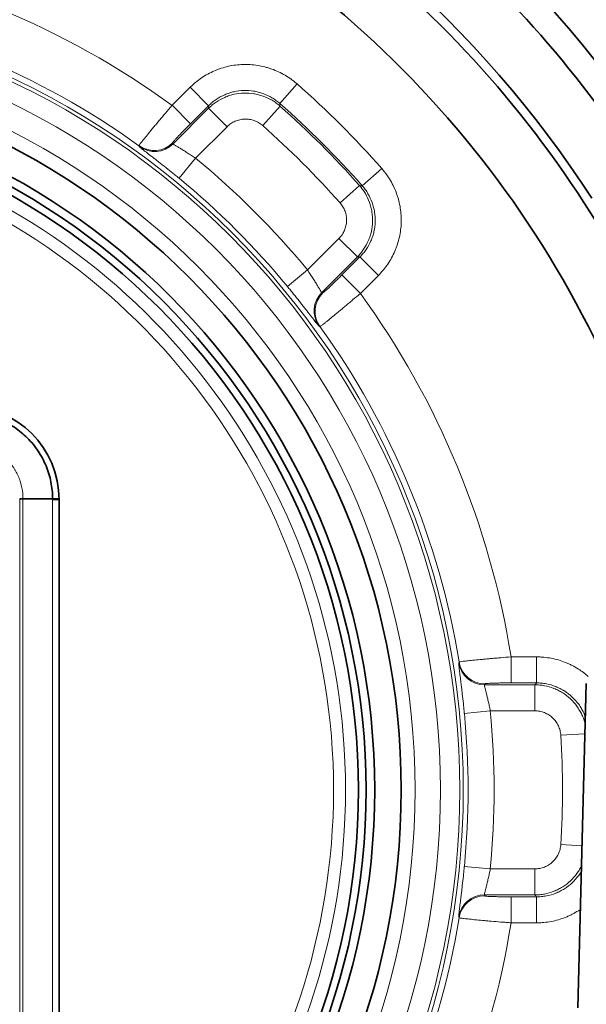
# Model space of a CAD drawing. Units: millimetres. Extents: x 48 to 1146, y 32 to 794.
# Drawn here: x 336 to 347, y 407 to 426 of the extents above; entities that cross this region are included whole.
import ezdxf

# ---------------------------------------------------------------- set-up
doc = ezdxf.new("R2010")
doc.units = ezdxf.units.MM
doc.layers.add('1', color=7, linetype='Continuous', true_color=0xffffff)

msp = doc.modelspace()

# ---------------------------------------------------------------- linework, layer by layer
at = {"layer": '1', "color": 8, "linetype": 'Continuous', "lineweight": 18}
for p, q in [((341.286, 424.713), (341.616, 425.088)), ((339.219, 424.677), (339.565, 425.023)), ((339.919, 424.669), (339.565, 425.023)), ((339.573, 424.323), (339.219, 424.677)), ((339.238, 423.937), (339.92, 424.62)), ((339.919, 424.669), (339.573, 424.323)), ((340.274, 424.267), (339.92, 424.62)), ((340.958, 424.288), (341.289, 424.662)), ((340.274, 424.267), (339.67, 423.663)), ((339.353, 423.277), (339.67, 423.663)), ((342.866, 423.133), (343.241, 423.463)), ((342.44, 422.805), (342.815, 423.136)), ((341.816, 421.518), (342.419, 422.121)), ((342.419, 422.121), (342.773, 421.768)), ((342.773, 421.768), (342.09, 421.085)), ((342.476, 421.42), (342.822, 421.766)), ((343.176, 421.413), (342.822, 421.766)), ((341.43, 421.2), (341.816, 421.518)), ((342.83, 421.067), (342.476, 421.42)), ((343.176, 421.413), (342.83, 421.067)), ((336.297, 417.124), (336.297, 405.949)), ((336.36, 405.946), (336.36, 417.126)), ((336.926, 417.125), (336.926, 417.108)), ((336.926, 417.108), (336.926, 405.964)), ((345.72, 414.089), (346.209, 414.089)), ((345.72, 413.589), (345.72, 414.089)), ((346.209, 413.589), (346.209, 414.089)), ((346.209, 413.589), (345.72, 413.589)), ((345.21, 413.553), (346.175, 413.553)), ((346.175, 413.053), (346.175, 413.553)), ((344.824, 413.005), (345.322, 413.053)), ((346.175, 413.053), (345.322, 413.053)), ((346.674, 412.585), (347.138, 412.613)), ((346.674, 410.488), (347.082, 410.463)), ((344.824, 410.067), (345.322, 410.019)), ((345.322, 410.019), (346.175, 410.019)), ((346.175, 410.019), (346.175, 409.519)), ((346.175, 409.519), (345.21, 409.519)), ((345.72, 408.984), (345.72, 409.483)), ((345.72, 409.483), (346.209, 409.483)), ((346.209, 408.984), (346.209, 409.483)), ((346.209, 408.984), (345.72, 408.984))]:
    msp.add_line(p, q, dxfattribs=at)
at = {"layer": '1', "color": 18, "linetype": 'Continuous', "lineweight": 35}
for p, q in [((337.052, 417.108), (336.926, 417.108)), ((337.052, 405.964), (337.052, 417.108)), ((347, 407.355), (347.163, 413.577))]:
    msp.add_line(p, q, dxfattribs=at)
at = {"layer": '1', "color": 8, "linetype": 'Continuous', "lineweight": 18}
for radius in [15.115, 15.047, 14.675, 14.192]:
    msp.add_circle((329.689, 411.536), radius, dxfattribs=at)
at = {"layer": '1', "color": 18, "linetype": 'Continuous', "lineweight": 35}
for radius in [13.925, 13.416, 13.25, 13.105]:
    msp.add_circle((329.689, 411.536), radius, dxfattribs=at)
at = {"layer": '1', "color": 8, "linetype": 'Continuous', "lineweight": 18}
for radius, start, end in [(27.09, 25.5077, 76.9379), (26.82, 27.7074, 77.1373), (16.233, 54.0476, 80.9524), (15.233, 54.2744, 80.7256), (18.053, 41.3508, 48.6492), (17.553, 41.3508, 48.6492), (17.517, 41.4684, 48.5316), (17.017, 41.4684, 48.5316), (12.857, 287.0439, 72.9561), (12.627, 287.0439, 72.9561), (15.706, 39.4569, 50.5431), (15.207, 39.4569, 50.5431), (16.233, 9.0476, 35.9524), (15.233, 9.2744, 35.7256), (15.207, 354.4569, 5.5431), (15.706, 354.4569, 5.5431), (17.017, 356.4684, 3.5316), (15.233, 324.2744, 350.7256), (16.233, 324.0476, 350.9524)]:
    msp.add_arc((329.689, 411.536), radius, start, end, dxfattribs=at)
at = {"layer": '1', "color": 18, "linetype": 'Continuous', "lineweight": 35}
for centre, radius, start, end in [((329.689, 411.536), 25.352, 31.2099, 72.665), ((329.689, 411.536), 29.761, 11.7078, 54.6917), ((329.689, 411.536), 29.577, 12.1517, 54.577), ((329.689, 411.536), 24.862, 33.2601, 71.1051), ((329.689, 411.536), 27.569, 12.6809, 58.1918), ((329.689, 411.536), 22.523, 36.2802, 69.5495), ((329.689, 411.536), 22.033, 35.6449, 70.4216), ((329.689, 411.536), 20.93, 32.8653, 65.1855), ((329.689, 411.536), 20.759, 23.8888, 64.8855), ((329.689, 411.536), 19.643, 330.8914, 66.4056), ((335.261, 417.108), 1.791, 0, 90), ((329.689, 411.536), 29.761, 305.3083, 4.186), ((329.689, 411.536), 27.569, 301.8082, 4.0157), ((329.689, 411.536), 29.577, 305.423, 3.8505)]:
    msp.add_arc(centre, radius, start, end, dxfattribs=at)
at = {"layer": '1', "color": 8, "linetype": 'Continuous', "lineweight": 18}
for centre, major_axis, start_param, end_param in [((338.876, 424.309), (-0.449, -0.22), 0.49273, 1.901166), ((338.884, 424.29), (-0.449, -0.219), 0.492556, 1.902115), ((342.443, 420.732), (0.219, 0.449), 1.239478, 2.649037), ((342.461, 420.723), (0.22, 0.449), 1.240427, 2.648862), ((345.21, 414.053), (-0.473, 0.163), 0.492556, 1.902115), ((345.216, 414.072), (-0.473, 0.162), 0.49273, 1.901166), ((345.21, 409.02), (0.473, 0.163), 1.239478, 2.649037), ((345.216, 409.001), (0.473, 0.162), 1.240427, 2.648862)]:
    msp.add_ellipse(centre, major_axis=major_axis, ratio=0.999319, start_param=start_param, end_param=end_param, dxfattribs=at)
for points, knots in [([(339.565, 425.023), (339.582, 425.04), (339.599, 425.056), (339.635, 425.088), (339.653, 425.103), (339.707, 425.149), (339.745, 425.177), (339.861, 425.256), (339.943, 425.301), (340.052, 425.348), (340.074, 425.357), (340.118, 425.374), (340.14, 425.381), (340.207, 425.403), (340.253, 425.416), (340.39, 425.446), (340.483, 425.458), (340.673, 425.464), (340.766, 425.458), (340.905, 425.436), (340.951, 425.427), (341.019, 425.409), (341.042, 425.403), (341.088, 425.389), (341.11, 425.382), (341.221, 425.342), (341.306, 425.302), (341.427, 425.23), (341.466, 425.205), (341.524, 425.163), (341.543, 425.149), (341.58, 425.119), (341.598, 425.104), (341.616, 425.088)], [0, 0, 0, 0, 0.03125, 0.03125, 0.0625, 0.0625, 0.125, 0.125, 0.25, 0.25, 0.28125, 0.28125, 0.3125, 0.3125, 0.375, 0.375, 0.5, 0.5, 0.625, 0.625, 0.6875, 0.6875, 0.71875, 0.71875, 0.75, 0.75, 0.875, 0.875, 0.9375, 0.9375, 0.96875, 0.96875, 1, 1, 1, 1]), ([(341.286, 424.713), (341.274, 424.723), (341.262, 424.734), (341.237, 424.753), (341.224, 424.763), (341.186, 424.791), (341.16, 424.808), (341.079, 424.856), (341.023, 424.882), (340.949, 424.909), (340.934, 424.914), (340.903, 424.923), (340.858, 424.936), (340.812, 424.945), (340.719, 424.96), (340.657, 424.964), (340.53, 424.96), (340.468, 424.952), (340.377, 424.932), (340.347, 424.923), (340.287, 424.904), (340.257, 424.893), (340.171, 424.855), (340.116, 424.825), (340.038, 424.772), (340.013, 424.753), (339.977, 424.723), (339.965, 424.713), (339.941, 424.692), (339.93, 424.681), (339.919, 424.669)], [0, 0, 0, 0, 0.03125, 0.03125, 0.0625, 0.0625, 0.125, 0.125, 0.25, 0.25, 0.28125, 0.28125, 0.3125, 0.375, 0.375, 0.5, 0.5, 0.625, 0.625, 0.6875, 0.6875, 0.75, 0.75, 0.875, 0.875, 0.9375, 0.9375, 0.96875, 0.96875, 1, 1, 1, 1]), ([(339.92, 424.62), (339.932, 424.631), (339.943, 424.642), (339.966, 424.663), (339.978, 424.674), (340.015, 424.704), (340.04, 424.723), (340.118, 424.775), (340.173, 424.805), (340.259, 424.843), (340.289, 424.854), (340.349, 424.873), (340.379, 424.882), (340.471, 424.902), (340.533, 424.91), (340.66, 424.914), (340.722, 424.91), (340.815, 424.895), (340.845, 424.889), (340.891, 424.877), (340.906, 424.873), (340.936, 424.863), (340.951, 424.858), (341.026, 424.832), (341.082, 424.805), (341.163, 424.757), (341.189, 424.74), (341.228, 424.712), (341.24, 424.703), (341.265, 424.683), (341.277, 424.673), (341.289, 424.662)], [0, 0, 0, 0, 0.03125, 0.03125, 0.0625, 0.0625, 0.125, 0.125, 0.25, 0.25, 0.3125, 0.3125, 0.375, 0.375, 0.5, 0.5, 0.625, 0.625, 0.6875, 0.6875, 0.71875, 0.71875, 0.75, 0.75, 0.875, 0.875, 0.9375, 0.9375, 0.96875, 0.96875, 1, 1, 1, 1]), ([(341.286, 424.713), (341.286, 424.704), (341.287, 424.696), (341.288, 424.679), (341.288, 424.671), (341.289, 424.662)], [0, 0, 0, 0, 0.49967, 0.49967, 1, 1, 1, 1]), ([(338.584, 423.903), (338.584, 423.903), (338.584, 423.905), (338.587, 423.91), (338.589, 423.912), (338.592, 423.917), (338.593, 423.919), (338.603, 423.933), (338.615, 423.948), (338.635, 423.974), (338.639, 423.979), (338.648, 423.99), (338.653, 423.996), (338.667, 424.015), (338.678, 424.028), (338.712, 424.07), (338.738, 424.102), (338.797, 424.175), (338.83, 424.214), (338.873, 424.266), (338.882, 424.277), (338.9, 424.298), (338.927, 424.331), (338.974, 424.387), (339.013, 424.433), (339.043, 424.469), (339.053, 424.481), (339.073, 424.505), (339.084, 424.517), (339.135, 424.578), (339.177, 424.627), (339.219, 424.677)], [0, 0, 0, 0, 0.0625, 0.0625, 0.09375, 0.09375, 0.125, 0.125, 0.25, 0.25, 0.28125, 0.28125, 0.3125, 0.3125, 0.375, 0.375, 0.5, 0.5, 0.625, 0.625, 0.65625, 0.65625, 0.6875, 0.75, 0.8125, 0.8125, 0.84375, 0.84375, 0.875, 0.875, 1, 1, 1, 1]), ([(339.92, 424.62), (339.92, 424.628), (339.92, 424.637), (339.92, 424.645), (339.92, 424.646), (339.919, 424.654), (339.919, 424.662), (339.919, 424.669)], [0, 0, 0, 0, 0.509371, 0.509371, 0.527563, 0.527563, 1, 1, 1, 1]), ([(340.958, 424.288), (340.946, 424.298), (340.934, 424.308), (340.908, 424.327), (340.895, 424.335), (340.855, 424.359), (340.826, 424.373), (340.782, 424.389), (340.767, 424.393), (340.736, 424.401), (340.721, 424.404), (340.675, 424.412), (340.643, 424.414), (340.58, 424.412), (340.549, 424.408), (340.503, 424.398), (340.488, 424.393), (340.458, 424.384), (340.443, 424.378), (340.4, 424.359), (340.372, 424.344), (340.334, 424.318), (340.321, 424.309), (340.297, 424.288), (340.285, 424.278), (340.274, 424.267)], [0, 0, 0, 0, 0.0625, 0.0625, 0.125, 0.125, 0.25, 0.25, 0.3125, 0.3125, 0.375, 0.375, 0.5, 0.5, 0.625, 0.625, 0.6875, 0.6875, 0.75, 0.75, 0.875, 0.875, 0.9375, 0.9375, 1, 1, 1, 1]), ([(339.573, 424.323), (339.55, 424.3), (339.527, 424.277), (339.493, 424.243), (339.482, 424.232), (339.46, 424.209), (339.439, 424.188), (339.418, 424.166), (339.398, 424.146), (339.389, 424.136), (339.36, 424.106), (339.343, 424.087), (339.31, 424.053), (339.296, 424.038), (339.278, 424.017), (339.272, 424.011), (339.262, 423.999), (339.257, 423.993), (339.244, 423.979), (339.238, 423.971), (339.232, 423.962), (339.231, 423.96), (339.229, 423.957), (339.229, 423.956), (339.229, 423.955)], [0, 0, 0, 0, 0.125, 0.125, 0.1875, 0.1875, 0.25, 0.3125, 0.3125, 0.375, 0.375, 0.5, 0.5, 0.625, 0.625, 0.6875, 0.6875, 0.75, 0.75, 0.875, 0.875, 0.9375, 0.9375, 1, 1, 1, 1]), ([(339.353, 423.277), (339.328, 423.298), (339.304, 423.318), (339.255, 423.358), (339.23, 423.377), (339.158, 423.436), (339.112, 423.473), (339.054, 423.518), (339.043, 423.527), (339.021, 423.545), (338.987, 423.572), (338.935, 423.613), (338.895, 423.644), (338.866, 423.666), (338.857, 423.674), (338.838, 423.688), (338.829, 423.695), (338.785, 423.73), (338.753, 423.754), (338.712, 423.787), (338.699, 423.797), (338.681, 423.811), (338.675, 423.815), (338.664, 423.824), (338.659, 423.828), (338.635, 423.847), (338.62, 423.86), (338.607, 423.871), (338.604, 423.873), (338.6, 423.876), (338.598, 423.878), (338.594, 423.882), (338.592, 423.884), (338.592, 423.885)], [0, 0, 0, 0, 0.0625, 0.0625, 0.125, 0.125, 0.25, 0.25, 0.28125, 0.28125, 0.3125, 0.375, 0.4375, 0.4375, 0.46875, 0.46875, 0.5, 0.5, 0.625, 0.625, 0.6875, 0.6875, 0.71875, 0.71875, 0.75, 0.75, 0.875, 0.875, 0.90625, 0.90625, 0.9375, 0.9375, 1, 1, 1, 1]), ([(339.238, 423.937), (339.238, 423.936), (339.239, 423.935), (339.242, 423.933), (339.244, 423.931), (339.253, 423.924), (339.262, 423.918), (339.28, 423.908), (339.286, 423.904), (339.3, 423.895), (339.308, 423.891), (339.332, 423.876), (339.351, 423.865), (339.392, 423.84), (339.414, 423.827), (339.449, 423.806), (339.461, 423.798), (339.486, 423.783), (339.498, 423.775), (339.537, 423.751), (339.563, 423.734), (339.603, 423.708), (339.616, 423.699), (339.643, 423.682), (339.657, 423.672), (339.67, 423.663)], [0, 0, 0, 0, 0.0625, 0.0625, 0.125, 0.125, 0.25, 0.25, 0.3125, 0.3125, 0.375, 0.375, 0.5, 0.5, 0.625, 0.625, 0.6875, 0.6875, 0.75, 0.75, 0.875, 0.875, 0.9375, 0.9375, 1, 1, 1, 1]), ([(343.241, 423.463), (343.257, 423.445), (343.272, 423.427), (343.301, 423.39), (343.316, 423.371), (343.357, 423.314), (343.383, 423.274), (343.455, 423.153), (343.495, 423.068), (343.534, 422.957), (343.542, 422.935), (343.556, 422.889), (343.562, 422.867), (343.58, 422.798), (343.589, 422.752), (343.611, 422.614), (343.617, 422.52), (343.611, 422.33), (343.599, 422.237), (343.568, 422.1), (343.556, 422.055), (343.534, 421.987), (343.526, 421.965), (343.51, 421.921), (343.501, 421.899), (343.454, 421.791), (343.409, 421.709), (343.33, 421.592), (343.301, 421.554), (343.256, 421.5), (343.241, 421.482), (343.209, 421.447), (343.192, 421.43), (343.176, 421.413)], [0, 0, 0, 0, 0.03125, 0.03125, 0.0625, 0.0625, 0.125, 0.125, 0.25, 0.25, 0.28125, 0.28125, 0.3125, 0.3125, 0.375, 0.375, 0.5, 0.5, 0.625, 0.625, 0.6875, 0.6875, 0.71875, 0.71875, 0.75, 0.75, 0.875, 0.875, 0.9375, 0.9375, 0.96875, 0.96875, 1, 1, 1, 1]), ([(342.815, 423.136), (342.825, 423.124), (342.836, 423.112), (342.855, 423.087), (342.865, 423.075), (342.893, 423.036), (342.91, 423.01), (342.958, 422.929), (342.984, 422.873), (343.017, 422.784), (343.026, 422.754), (343.042, 422.693), (343.048, 422.662), (343.063, 422.569), (343.067, 422.507), (343.063, 422.38), (343.055, 422.318), (343.034, 422.226), (343.026, 422.196), (343.012, 422.151), (343.006, 422.137), (342.995, 422.107), (342.989, 422.092), (342.958, 422.02), (342.928, 421.965), (342.875, 421.887), (342.857, 421.862), (342.826, 421.826), (342.816, 421.814), (342.795, 421.79), (342.784, 421.779), (342.773, 421.768)], [0, 0, 0, 0, 0.03125, 0.03125, 0.0625, 0.0625, 0.125, 0.125, 0.25, 0.25, 0.3125, 0.3125, 0.375, 0.375, 0.5, 0.5, 0.625, 0.625, 0.6875, 0.6875, 0.71875, 0.71875, 0.75, 0.75, 0.875, 0.875, 0.9375, 0.9375, 0.96875, 0.96875, 1, 1, 1, 1]), ([(342.815, 423.136), (342.823, 423.136), (342.832, 423.135), (342.849, 423.134), (342.857, 423.134), (342.866, 423.133)], [0, 0, 0, 0, 0.50033, 0.50033, 1, 1, 1, 1]), ([(342.822, 421.766), (342.833, 421.777), (342.844, 421.789), (342.866, 421.812), (342.876, 421.824), (342.906, 421.861), (342.925, 421.886), (342.978, 421.963), (343.008, 422.018), (343.039, 422.09), (343.045, 422.105), (343.056, 422.134), (343.072, 422.179), (343.084, 422.224), (343.105, 422.316), (343.113, 422.378), (343.117, 422.504), (343.113, 422.567), (343.098, 422.659), (343.092, 422.69), (343.076, 422.751), (343.067, 422.781), (343.035, 422.87), (343.008, 422.926), (342.961, 423.007), (342.944, 423.033), (342.916, 423.072), (342.906, 423.084), (342.886, 423.109), (342.876, 423.121), (342.866, 423.133)], [0, 0, 0, 0, 0.03125, 0.03125, 0.0625, 0.0625, 0.125, 0.125, 0.25, 0.25, 0.28125, 0.28125, 0.3125, 0.375, 0.375, 0.5, 0.5, 0.625, 0.625, 0.6875, 0.6875, 0.75, 0.75, 0.875, 0.875, 0.9375, 0.9375, 0.96875, 0.96875, 1, 1, 1, 1]), ([(342.419, 422.121), (342.431, 422.132), (342.441, 422.144), (342.461, 422.168), (342.471, 422.181), (342.497, 422.22), (342.512, 422.247), (342.531, 422.29), (342.537, 422.305), (342.546, 422.335), (342.55, 422.35), (342.561, 422.396), (342.564, 422.427), (342.566, 422.491), (342.564, 422.522), (342.557, 422.568), (342.554, 422.583), (342.546, 422.614), (342.541, 422.629), (342.525, 422.674), (342.512, 422.702), (342.488, 422.742), (342.479, 422.755), (342.461, 422.781), (342.451, 422.793), (342.44, 422.805)], [0, 0, 0, 0, 0.0625, 0.0625, 0.125, 0.125, 0.25, 0.25, 0.3125, 0.3125, 0.375, 0.375, 0.5, 0.5, 0.625, 0.625, 0.6875, 0.6875, 0.75, 0.75, 0.875, 0.875, 0.9375, 0.9375, 1, 1, 1, 1]), ([(342.822, 421.766), (342.814, 421.766), (342.807, 421.767), (342.798, 421.767), (342.798, 421.767), (342.789, 421.767), (342.781, 421.767), (342.773, 421.768)], [0, 0, 0, 0, 0.472437, 0.472437, 0.490628, 0.490628, 1, 1, 1, 1]), ([(341.816, 421.518), (341.825, 421.504), (341.834, 421.491), (341.852, 421.464), (341.861, 421.45), (341.887, 421.41), (341.904, 421.384), (341.928, 421.346), (341.936, 421.333), (341.951, 421.308), (341.958, 421.296), (341.98, 421.261), (341.993, 421.239), (342.018, 421.198), (342.029, 421.18), (342.043, 421.155), (342.048, 421.148), (342.057, 421.133), (342.06, 421.127), (342.071, 421.11), (342.077, 421.101), (342.083, 421.091), (342.085, 421.089), (342.088, 421.086), (342.089, 421.085), (342.09, 421.085)], [0, 0, 0, 0, 0.0625, 0.0625, 0.125, 0.125, 0.25, 0.25, 0.3125, 0.3125, 0.375, 0.375, 0.5, 0.5, 0.625, 0.625, 0.6875, 0.6875, 0.75, 0.75, 0.875, 0.875, 0.9375, 0.9375, 1, 1, 1, 1]), ([(342.108, 421.076), (342.109, 421.076), (342.11, 421.076), (342.113, 421.078), (342.115, 421.079), (342.124, 421.085), (342.131, 421.092), (342.146, 421.104), (342.152, 421.109), (342.163, 421.119), (342.17, 421.125), (342.19, 421.144), (342.206, 421.158), (342.24, 421.19), (342.259, 421.207), (342.288, 421.236), (342.299, 421.246), (342.319, 421.266), (342.34, 421.286), (342.362, 421.307), (342.384, 421.329), (342.396, 421.34), (342.43, 421.374), (342.453, 421.397), (342.476, 421.42)], [0, 0, 0, 0, 0.0625, 0.0625, 0.125, 0.125, 0.25, 0.25, 0.3125, 0.3125, 0.375, 0.375, 0.5, 0.5, 0.625, 0.625, 0.6875, 0.6875, 0.75, 0.8125, 0.8125, 0.875, 0.875, 1, 1, 1, 1]), ([(342.038, 420.439), (342.037, 420.44), (342.035, 420.441), (342.031, 420.446), (342.029, 420.447), (342.025, 420.452), (342.023, 420.454), (342.012, 420.467), (342, 420.482), (341.981, 420.506), (341.977, 420.511), (341.968, 420.522), (341.964, 420.528), (341.95, 420.546), (341.939, 420.559), (341.907, 420.601), (341.883, 420.632), (341.848, 420.677), (341.841, 420.686), (341.827, 420.704), (341.805, 420.732), (341.766, 420.782), (341.733, 420.824), (341.707, 420.857), (341.698, 420.868), (341.68, 420.89), (341.671, 420.902), (341.626, 420.959), (341.588, 421.006), (341.53, 421.078), (341.51, 421.102), (341.471, 421.151), (341.45, 421.175), (341.43, 421.2)], [0, 0, 0, 0, 0.0625, 0.0625, 0.09375, 0.09375, 0.125, 0.125, 0.25, 0.25, 0.28125, 0.28125, 0.3125, 0.3125, 0.375, 0.375, 0.5, 0.5, 0.53125, 0.53125, 0.5625, 0.625, 0.6875, 0.6875, 0.71875, 0.71875, 0.75, 0.75, 0.875, 0.875, 0.9375, 0.9375, 1, 1, 1, 1]), ([(342.83, 421.067), (342.78, 421.024), (342.731, 420.982), (342.67, 420.931), (342.658, 420.921), (342.633, 420.9), (342.598, 420.87), (342.54, 420.821), (342.495, 420.784), (342.462, 420.756), (342.451, 420.747), (342.429, 420.729), (342.419, 420.72), (342.366, 420.677), (342.327, 420.645), (342.255, 420.585), (342.223, 420.559), (342.181, 420.525), (342.167, 420.514), (342.149, 420.5), (342.143, 420.495), (342.132, 420.486), (342.126, 420.482), (342.101, 420.462), (342.086, 420.451), (342.072, 420.441), (342.069, 420.439), (342.065, 420.436), (342.063, 420.435), (342.058, 420.432), (342.056, 420.431), (342.055, 420.431)], [0, 0, 0, 0, 0.125, 0.125, 0.15625, 0.15625, 0.1875, 0.25, 0.3125, 0.3125, 0.34375, 0.34375, 0.375, 0.375, 0.5, 0.5, 0.625, 0.625, 0.6875, 0.6875, 0.71875, 0.71875, 0.75, 0.75, 0.875, 0.875, 0.90625, 0.90625, 0.9375, 0.9375, 1, 1, 1, 1]), ([(336.36, 417.126), (336.36, 417.197), (336.353, 417.267), (336.332, 417.371), (336.324, 417.406), (336.303, 417.474), (336.291, 417.507), (336.264, 417.573), (336.248, 417.605), (336.223, 417.652), (336.214, 417.668), (336.196, 417.698), (336.186, 417.713), (336.137, 417.787), (336.092, 417.841), (336.017, 417.915), (335.991, 417.939), (335.95, 417.973), (335.936, 417.984), (335.907, 418.005), (335.893, 418.015), (335.82, 418.064), (335.758, 418.098), (335.676, 418.131), (335.66, 418.138), (335.626, 418.15), (335.609, 418.155), (335.558, 418.171), (335.524, 418.18), (335.455, 418.193), (335.42, 418.199), (335.368, 418.204), (335.35, 418.205), (335.315, 418.207), (335.297, 418.207), (335.279, 418.208)], [0, 0, 0, 0, 0.125, 0.125, 0.1875, 0.1875, 0.25, 0.25, 0.3125, 0.3125, 0.34375, 0.34375, 0.375, 0.375, 0.5, 0.5, 0.5625, 0.5625, 0.59375, 0.59375, 0.625, 0.625, 0.75, 0.75, 0.78125, 0.78125, 0.8125, 0.8125, 0.875, 0.875, 0.9375, 0.9375, 0.96875, 0.96875, 1, 1, 1, 1]), ([(344.824, 413.005), (344.823, 413.021), (344.821, 413.037), (344.818, 413.069), (344.817, 413.084), (344.812, 413.132), (344.809, 413.163), (344.799, 413.255), (344.792, 413.314), (344.784, 413.387), (344.782, 413.401), (344.779, 413.43), (344.774, 413.472), (344.766, 413.538), (344.76, 413.588), (344.756, 413.624), (344.754, 413.636), (344.751, 413.66), (344.75, 413.671), (344.743, 413.727), (344.738, 413.766), (344.731, 413.819), (344.729, 413.835), (344.726, 413.865), (344.724, 413.879), (344.72, 413.916), (344.718, 413.935), (344.716, 413.956), (344.716, 413.961), (344.716, 413.969), (344.716, 413.972), (344.716, 413.973)], [0, 0, 0, 0, 0.03125, 0.03125, 0.0625, 0.0625, 0.125, 0.125, 0.25, 0.25, 0.28125, 0.28125, 0.3125, 0.375, 0.4375, 0.4375, 0.46875, 0.46875, 0.5, 0.5, 0.625, 0.625, 0.6875, 0.6875, 0.75, 0.75, 0.875, 0.875, 0.9375, 0.9375, 1, 1, 1, 1]), ([(344.723, 413.991), (344.723, 413.992), (344.725, 413.993), (344.731, 413.994), (344.733, 413.994), (344.738, 413.995), (344.741, 413.996), (344.758, 413.999), (344.778, 414.001), (344.809, 414.005), (344.816, 414.006), (344.83, 414.008), (344.838, 414.009), (344.861, 414.011), (344.878, 414.013), (344.932, 414.019), (344.973, 414.023), (345.066, 414.032), (345.117, 414.037), (345.184, 414.043), (345.198, 414.045), (345.226, 414.047), (345.268, 414.051), (345.341, 414.058), (345.402, 414.063), (345.448, 414.067), (345.463, 414.068), (345.495, 414.071), (345.511, 414.072), (345.59, 414.079), (345.655, 414.084), (345.72, 414.089)], [0, 0, 0, 0, 0.0625, 0.0625, 0.09375, 0.09375, 0.125, 0.125, 0.25, 0.25, 0.28125, 0.28125, 0.3125, 0.3125, 0.375, 0.375, 0.5, 0.5, 0.625, 0.625, 0.65625, 0.65625, 0.6875, 0.75, 0.8125, 0.8125, 0.84375, 0.84375, 0.875, 0.875, 1, 1, 1, 1]), ([(346.209, 414.089), (346.233, 414.089), (346.257, 414.088), (346.304, 414.086), (346.328, 414.084), (346.398, 414.078), (346.445, 414.071), (346.583, 414.045), (346.673, 414.019), (346.783, 413.975), (346.805, 413.966), (346.848, 413.946), (346.912, 413.916), (346.973, 413.881), (347.078, 413.814), (347.141, 413.767), (347.2, 413.715)], [0, 0, 0, 0, 0.065202, 0.065202, 0.130404, 0.130404, 0.260807, 0.260807, 0.521615, 0.521615, 0.586816, 0.586816, 0.652018, 0.782422, 0.782422, 1, 1, 1, 1]), ([(345.72, 413.589), (345.687, 413.589), (345.655, 413.589), (345.606, 413.589), (345.591, 413.589), (345.559, 413.588), (345.529, 413.588), (345.5, 413.588), (345.471, 413.587), (345.457, 413.587), (345.415, 413.586), (345.39, 413.585), (345.343, 413.584), (345.322, 413.583), (345.295, 413.581), (345.286, 413.581), (345.27, 413.58), (345.263, 413.579), (345.244, 413.578), (345.234, 413.577), (345.224, 413.575), (345.221, 413.574), (345.217, 413.573), (345.216, 413.573), (345.216, 413.572)], [0, 0, 0, 0, 0.125, 0.125, 0.1875, 0.1875, 0.25, 0.3125, 0.3125, 0.375, 0.375, 0.5, 0.5, 0.625, 0.625, 0.6875, 0.6875, 0.75, 0.75, 0.875, 0.875, 0.9375, 0.9375, 1, 1, 1, 1]), ([(346.175, 413.553), (346.181, 413.559), (346.187, 413.565), (346.193, 413.572), (346.193, 413.572), (346.198, 413.578), (346.204, 413.584), (346.209, 413.589)], [0, 0, 0, 0, 0.509371, 0.509371, 0.527563, 0.527563, 1, 1, 1, 1]), ([(347.147, 412.935), (347.137, 412.963), (347.126, 412.99), (347.1, 413.045), (347.085, 413.073), (347.053, 413.127), (347.036, 413.153), (346.981, 413.229), (346.939, 413.276), (346.847, 413.362), (346.798, 413.401), (346.718, 413.451), (346.691, 413.466), (346.649, 413.488), (346.635, 413.494), (346.606, 413.507), (346.592, 413.514), (346.518, 413.543), (346.459, 413.56), (346.366, 413.577), (346.335, 413.582), (346.288, 413.586), (346.272, 413.587), (346.241, 413.589), (346.225, 413.589), (346.209, 413.589)], [0, 0, 0, 0, 0.07223, 0.07223, 0.149545, 0.149545, 0.226859, 0.226859, 0.381487, 0.381487, 0.536115, 0.536115, 0.613429, 0.613429, 0.652086, 0.652086, 0.690743, 0.690743, 0.845372, 0.845372, 0.922686, 0.922686, 0.961343, 0.961343, 1, 1, 1, 1]), ([(345.21, 413.553), (345.209, 413.552), (345.209, 413.548), (345.212, 413.533), (345.214, 413.523), (345.219, 413.503), (345.22, 413.495), (345.224, 413.479), (345.226, 413.471), (345.233, 413.443), (345.239, 413.422), (345.25, 413.375), (345.256, 413.351), (345.266, 413.311), (345.269, 413.297), (345.276, 413.269), (345.279, 413.254), (345.289, 413.21), (345.296, 413.18), (345.306, 413.133), (345.309, 413.117), (345.316, 413.086), (345.319, 413.07), (345.322, 413.053)], [0, 0, 0, 0, 0.125, 0.125, 0.25, 0.25, 0.3125, 0.3125, 0.375, 0.375, 0.5, 0.5, 0.625, 0.625, 0.6875, 0.6875, 0.75, 0.75, 0.875, 0.875, 0.9375, 0.9375, 1, 1, 1, 1]), ([(346.175, 413.553), (346.191, 413.553), (346.207, 413.553), (346.238, 413.551), (346.254, 413.55), (346.301, 413.546), (346.332, 413.541), (346.424, 413.523), (346.484, 413.506), (346.572, 413.471), (346.601, 413.458), (346.657, 413.43), (346.684, 413.414), (346.763, 413.364), (346.813, 413.326), (346.905, 413.239), (346.947, 413.192), (346.993, 413.128), (347.002, 413.115), (347.019, 413.088), (347.044, 413.048), (347.081, 412.979), (347.105, 412.922), (347.121, 412.877), (347.126, 412.863), (347.135, 412.832), (347.139, 412.817), (347.143, 412.802), (347.143, 412.802), (347.143, 412.802)], [0, 0, 0, 0, 0.035707, 0.035707, 0.071415, 0.071415, 0.142829, 0.142829, 0.285658, 0.285658, 0.357073, 0.357073, 0.428487, 0.428487, 0.571316, 0.571316, 0.714145, 0.714145, 0.749853, 0.749853, 0.78556, 0.856975, 0.928389, 0.928389, 0.964096, 0.964096, 0.999804, 0.999804, 1, 1, 1, 1]), ([(346.674, 412.585), (346.672, 412.616), (346.667, 412.647), (346.655, 412.693), (346.651, 412.708), (346.64, 412.738), (346.628, 412.767), (346.614, 412.794), (346.598, 412.821), (346.589, 412.835), (346.561, 412.873), (346.54, 412.896), (346.494, 412.94), (346.469, 412.959), (346.43, 412.984), (346.416, 412.992), (346.388, 413.006), (346.374, 413.013), (346.33, 413.03), (346.3, 413.039), (346.254, 413.047), (346.238, 413.05), (346.207, 413.053), (346.191, 413.053), (346.175, 413.053)], [0, 0, 0, 0, 0.125, 0.125, 0.1875, 0.1875, 0.25, 0.3125, 0.3125, 0.375, 0.375, 0.5, 0.5, 0.625, 0.625, 0.6875, 0.6875, 0.75, 0.75, 0.875, 0.875, 0.9375, 0.9375, 1, 1, 1, 1]), ([(346.175, 410.019), (346.191, 410.019), (346.207, 410.02), (346.238, 410.023), (346.254, 410.025), (346.3, 410.034), (346.33, 410.043), (346.374, 410.06), (346.388, 410.067), (346.416, 410.081), (346.43, 410.089), (346.469, 410.114), (346.494, 410.133), (346.54, 410.176), (346.561, 410.2), (346.589, 410.238), (346.598, 410.251), (346.614, 410.278), (346.628, 410.306), (346.64, 410.335), (346.651, 410.364), (346.655, 410.379), (346.667, 410.425), (346.672, 410.456), (346.674, 410.488)], [0, 0, 0, 0, 0.0625, 0.0625, 0.125, 0.125, 0.25, 0.25, 0.3125, 0.3125, 0.375, 0.375, 0.5, 0.5, 0.625, 0.625, 0.6875, 0.6875, 0.75, 0.8125, 0.8125, 0.875, 0.875, 1, 1, 1, 1]), ([(344.716, 409.1), (344.716, 409.101), (344.716, 409.103), (344.716, 409.109), (344.716, 409.112), (344.716, 409.117), (344.716, 409.12), (344.718, 409.137), (344.72, 409.157), (344.723, 409.187), (344.724, 409.194), (344.726, 409.208), (344.727, 409.215), (344.729, 409.238), (344.731, 409.254), (344.738, 409.306), (344.743, 409.346), (344.75, 409.402), (344.751, 409.413), (344.754, 409.436), (344.759, 409.472), (344.766, 409.534), (344.773, 409.588), (344.777, 409.629), (344.779, 409.643), (344.782, 409.672), (344.784, 409.686), (344.792, 409.758), (344.799, 409.818), (344.809, 409.91), (344.812, 409.941), (344.818, 410.004), (344.821, 410.036), (344.824, 410.067)], [0, 0, 0, 0, 0.0625, 0.0625, 0.09375, 0.09375, 0.125, 0.125, 0.25, 0.25, 0.28125, 0.28125, 0.3125, 0.3125, 0.375, 0.375, 0.5, 0.5, 0.53125, 0.53125, 0.5625, 0.625, 0.6875, 0.6875, 0.71875, 0.71875, 0.75, 0.75, 0.875, 0.875, 0.9375, 0.9375, 1, 1, 1, 1]), ([(345.322, 410.019), (345.319, 410.003), (345.316, 409.987), (345.309, 409.955), (345.306, 409.94), (345.296, 409.893), (345.289, 409.863), (345.279, 409.818), (345.276, 409.804), (345.269, 409.776), (345.266, 409.762), (345.256, 409.722), (345.25, 409.697), (345.239, 409.651), (345.233, 409.63), (345.226, 409.602), (345.224, 409.593), (345.22, 409.577), (345.219, 409.57), (345.214, 409.55), (345.212, 409.54), (345.21, 409.529), (345.209, 409.526), (345.209, 409.521), (345.209, 409.52), (345.21, 409.519)], [0, 0, 0, 0, 0.0625, 0.0625, 0.125, 0.125, 0.25, 0.25, 0.3125, 0.3125, 0.375, 0.375, 0.5, 0.5, 0.625, 0.625, 0.6875, 0.6875, 0.75, 0.75, 0.875, 0.875, 0.9375, 0.9375, 1, 1, 1, 1]), ([(347.072, 410.079), (347.061, 410.056), (347.049, 410.033), (347.028, 409.998), (347.019, 409.984), (347.002, 409.958), (346.993, 409.945), (346.947, 409.881), (346.905, 409.834), (346.813, 409.747), (346.763, 409.709), (346.684, 409.659), (346.657, 409.643), (346.615, 409.622), (346.601, 409.615), (346.572, 409.602), (346.558, 409.596), (346.484, 409.567), (346.424, 409.549), (346.332, 409.531), (346.301, 409.527), (346.254, 409.523), (346.238, 409.521), (346.207, 409.52), (346.191, 409.519), (346.175, 409.519)], [0, 0, 0, 0, 0.069276, 0.069276, 0.111582, 0.111582, 0.153887, 0.153887, 0.32311, 0.32311, 0.492332, 0.492332, 0.576944, 0.576944, 0.619249, 0.619249, 0.661555, 0.661555, 0.830777, 0.830777, 0.915389, 0.915389, 0.957694, 0.957694, 1, 1, 1, 1]), ([(346.209, 409.483), (346.225, 409.483), (346.241, 409.484), (346.272, 409.485), (346.288, 409.486), (346.335, 409.491), (346.366, 409.495), (346.459, 409.513), (346.518, 409.53), (346.592, 409.559), (346.606, 409.565), (346.635, 409.578), (346.678, 409.599), (346.718, 409.622), (346.798, 409.672), (346.847, 409.71), (346.939, 409.797), (346.981, 409.844), (347.036, 409.92), (347.053, 409.946), (347.069, 409.973), (347.069, 409.973), (347.07, 409.974)], [0, 0, 0, 0, 0.045408, 0.045408, 0.090816, 0.090816, 0.181632, 0.181632, 0.363265, 0.363265, 0.408673, 0.408673, 0.454081, 0.544897, 0.544897, 0.72653, 0.72653, 0.908162, 0.908162, 0.998978, 0.998978, 1, 1, 1, 1]), ([(345.216, 409.5), (345.217, 409.499), (345.22, 409.498), (345.23, 409.497), (345.235, 409.496), (345.245, 409.495), (345.25, 409.494), (345.269, 409.493), (345.285, 409.492), (345.322, 409.49), (345.343, 409.489), (345.391, 409.487), (345.416, 409.487), (345.457, 409.486), (345.471, 409.486), (345.499, 409.485), (345.514, 409.485), (345.56, 409.484), (345.591, 409.484), (345.654, 409.483), (345.687, 409.483), (345.72, 409.483)], [0, 0, 0, 0, 0.125, 0.125, 0.1875, 0.1875, 0.25, 0.25, 0.375, 0.375, 0.5, 0.5, 0.625, 0.625, 0.6875, 0.6875, 0.75, 0.75, 0.875, 0.875, 1, 1, 1, 1]), ([(346.209, 409.483), (346.204, 409.489), (346.198, 409.495), (346.193, 409.501), (346.193, 409.501), (346.187, 409.507), (346.181, 409.513), (346.175, 409.519)], [0, 0, 0, 0, 0.472437, 0.472437, 0.490628, 0.490628, 1, 1, 1, 1]), ([(347.05, 409.241), (347.038, 409.233), (347.025, 409.225), (346.973, 409.192), (346.932, 409.169), (346.869, 409.136), (346.848, 409.126), (346.805, 409.107), (346.783, 409.097), (346.673, 409.054), (346.583, 409.028), (346.445, 409.002), (346.398, 408.995), (346.328, 408.988), (346.304, 408.986), (346.257, 408.984), (346.233, 408.984), (346.209, 408.984)], [0, 0, 0, 0, 0.050596, 0.050596, 0.20883, 0.20883, 0.287947, 0.287947, 0.367064, 0.367064, 0.683532, 0.683532, 0.841766, 0.841766, 0.920883, 0.920883, 1, 1, 1, 1]), ([(345.72, 408.984), (345.687, 408.986), (345.655, 408.989), (345.59, 408.994), (345.558, 408.997), (345.463, 409.004), (345.402, 409.01), (345.312, 409.018), (345.283, 409.02), (345.225, 409.025), (345.198, 409.028), (345.117, 409.035), (345.067, 409.04), (344.974, 409.049), (344.933, 409.054), (344.878, 409.06), (344.861, 409.061), (344.83, 409.065), (344.802, 409.068), (344.779, 409.071), (344.76, 409.074), (344.751, 409.075), (344.731, 409.078), (344.724, 409.08), (344.723, 409.081)], [0, 0, 0, 0, 0.0625, 0.0625, 0.125, 0.125, 0.25, 0.25, 0.3125, 0.3125, 0.375, 0.375, 0.5, 0.5, 0.625, 0.625, 0.6875, 0.6875, 0.75, 0.8125, 0.8125, 0.875, 0.875, 1, 1, 1, 1])]:
    msp.add_open_spline(points, degree=3, knots=knots, dxfattribs=at)
for points, weights in [([(339.229, 423.955), (339.233, 423.946), (339.238, 423.937)], [0.500000087984, 0.499999912016, 0.500000087984]), ([(342.09, 421.085), (342.099, 421.08), (342.108, 421.076)], [0.499999972241, 0.500000027759, 0.499999972241]), ([(345.216, 413.572), (345.213, 413.563), (345.21, 413.553)], [0.500000146039, 0.499999853961, 0.500000146039]), ([(345.21, 409.519), (345.213, 409.51), (345.216, 409.5)], [0.499999971973, 0.500000028027, 0.499999971973])]:
    msp.add_rational_spline(points, weights, degree=2, dxfattribs=at)
for points in [[(338.592, 423.885), (338.589, 423.891), (338.586, 423.897), (338.584, 423.903)], [(342.055, 420.431), (342.05, 420.434), (342.044, 420.436), (342.038, 420.439)], [(344.716, 413.973), (344.718, 413.979), (344.721, 413.985), (344.723, 413.991)], [(344.723, 409.081), (344.721, 409.087), (344.718, 409.094), (344.716, 409.1)]]:
    msp.add_open_spline(points, degree=3, dxfattribs=at)
at = {"layer": '1', "color": 18, "linetype": 'Continuous', "lineweight": 35}
for points, knots in [([(335.28, 418.776), (335.387, 418.776), (335.495, 418.764), (335.707, 418.722), (335.81, 418.69), (336.01, 418.607), (336.105, 418.556), (336.284, 418.436), (336.368, 418.367), (336.52, 418.214), (336.589, 418.13), (336.709, 417.951), (336.76, 417.856), (336.843, 417.656), (336.875, 417.553), (336.917, 417.341), (336.928, 417.233), (336.929, 417.125)], [0, 0, 0, 0, 0.125, 0.125, 0.25, 0.25, 0.375, 0.375, 0.5, 0.5, 0.625, 0.625, 0.75, 0.75, 0.875, 0.875, 1, 1, 1, 1]), ([(336.36, 417.126), (336.34, 417.125), (336.325, 417.123), (336.309, 417.122), (336.305, 417.121), (336.3, 417.121), (336.299, 417.121), (336.298, 417.121), (336.298, 417.121), (336.297, 417.121), (336.297, 417.122), (336.297, 417.122), (336.297, 417.122), (336.297, 417.123), (336.297, 417.123), (336.297, 417.123), (336.297, 417.123), (336.297, 417.123), (336.297, 417.123), (336.297, 417.124), (336.297, 417.124), (336.297, 417.124)], [0, 0, 0, 0, 0.5, 0.5, 0.75, 0.75, 0.875, 0.875, 0.9375, 0.9375, 0.96875, 0.96875, 0.984375, 0.984375, 0.992187, 0.992187, 0.996094, 0.996094, 0.998047, 0.998047, 1, 1, 1, 1]), ([(337.052, 417.122), (337.021, 417.123), (336.994, 417.123), (336.951, 417.124), (336.935, 417.124), (336.926, 417.125)], [0, 0, 0, 0, 0.5, 0.5, 1, 1, 1, 1])]:
    msp.add_open_spline(points, degree=3, knots=knots, dxfattribs=at)
msp.add_open_spline([(336.926, 417.126), (336.36, 417.126)], degree=1, dxfattribs=at)

doc.saveas('drawing.dxf')
